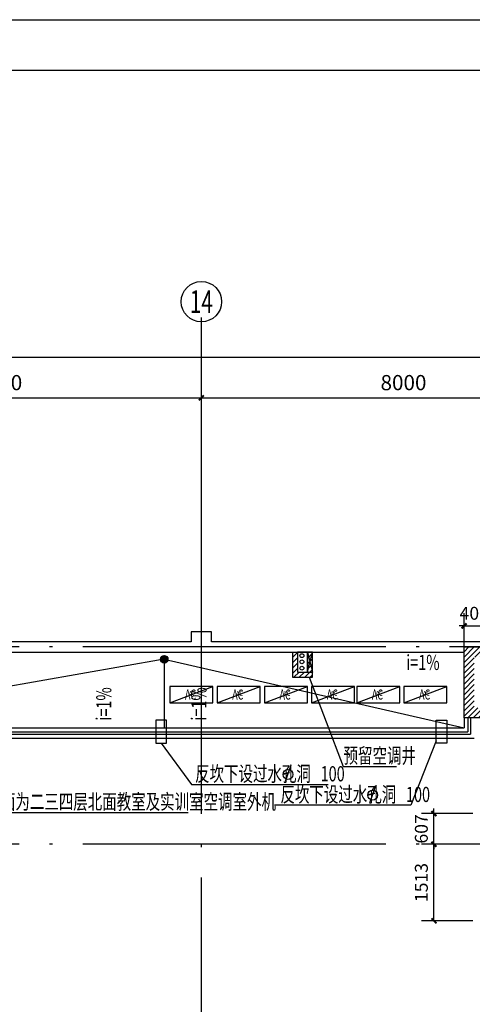
# Model space of a CAD drawing. Units: millimetres. Extents: x 963754 to 2152093, y 532391 to 1202997.
# Drawn here: x 1628438 to 1637397, y 682579 to 702041 of the extents above; entities that cross this region are included whole.
import ezdxf
from ezdxf.enums import TextEntityAlignment as Align

# ---------------------------------------------------------------- set-up
doc = ezdxf.new("R2010")
doc.units = ezdxf.units.MM
doc.header["$LTSCALE"] = 1000
doc.linetypes.add('DOTE', pattern=[2.42, 2, -0.2, 0.02, -0.2])
for name, color, linetype in [('0本次设计改造范围', 63, 'Continuous'), ('AXIS', 3, 'Continuous'), ('AXIS_TEXT', 7, 'Continuous'), ('DIM_SYMB', 3, 'Continuous'), ('Elec(电器)', 5, 'Continuous'), ('LVTRY', 6, 'Continuous'), ('PUB_DIM', 3, 'Continuous'), ('PUB_HATCH', 8, 'Continuous'), ('PUB_TEXT', 7, 'Continuous'), ('WINDOW_TEXT', 30, 'Continuous'), ('女儿墙内边线', 255, 'Continuous'), ('女儿墙外边线', 3, 'Continuous'), ('建-可见线', 7, 'Continuous'), ('建-图框', 4, 'Continuous'), ('建-轴网', 1, 'DOTE'), ('新增墙体', 9, 'Continuous'), ('栏杆', 31, 'Continuous'), ('水', 5, 'Continuous')]:
    doc.layers.add(name, color=color, linetype=linetype)
doc.styles.add('1', font='txt')
doc.styles.add('_TCH_AXIS', font='COMPLEX', dxfattribs={"bigfont": 'GBCBIG'})
doc.styles.add('_TCH_DIM', font='SIMPLEX', dxfattribs={"bigfont": 'GBCBIG'})
doc.styles.add('_TCH_DIM_T3', font='SIMPLEX', dxfattribs={"width": 0.705882, "bigfont": 'GBCBIG'})
doc.styles.add('_ZBHZ', font='zbtxt.shx', dxfattribs={"width": 0.65, "bigfont": 'zbhztxt.shx'})
doc.styles.add('COMPLEX', font='COMPLEX')
doc.styles.add('DIM_FONT', font='SIMPLEX.shx', dxfattribs={"width": 0.8})
doc.styles.add('hzht', font='simhei.ttf')
doc.dimstyles.new('_TCH_ARCH&&100', dxfattribs={"dimtxt": 255, "dimasz": 100, "dimexe": 250, "dimexo": 300, "dimgap": 122.5, "dimtad": 1, "dimdec": 0, "dimzin": 0, "dimdsep": 46, "dimtxsty": '_TCH_DIM_T3', "dimblk": 'ARCHTICK', "dimcen": 0.09, "dimclrt": 7, "dimazin": 2, "dimtfac": 1, "dimtdec": 0, "dimtix": 1, "dimtmove": 2, "dimatfit": 3, "dimfxl": 0, "dimtolj": 1, "dimtzin": 0, "dimarcsym": 0})
doc.dimstyles.new('DIMN', dxfattribs={"dimtxt": 300, "dimasz": 100, "dimexe": 250, "dimexo": 300, "dimgap": 150, "dimtad": 1, "dimdec": 0, "dimzin": 0, "dimdsep": 46, "dimtxsty": 'DIM_FONT', "dimblk": 'ARCHTICK', "dimcen": 0.09, "dimclrt": 7, "dimazin": 2, "dimtfac": 1, "dimtdec": 0, "dimtix": 1, "dimtmove": 2, "dimatfit": 3, "dimfxl": 0, "dimtolj": 1, "dimtzin": 0, "dimarcsym": 0})
pattern_1 = [(45, (1275734.16, 303863.16), (-53.03303, 53.03303), [])]

# ---------------------------------------------------------------- blocks, each defined once
blk = doc.blocks.new('_AXISO')
blk.add_circle((0, 0), 0.5)
at = {"layer": 'AXIS_TEXT', "style": 'COMPLEX', "width": 1.041667}
blk.add_attdef('A', text='', height=0.56, dxfattribs=at).set_placement((-0.25, -0.28), (0.25, -0.28), align=Align.FIT)
blk = doc.blocks.new('_ArchTick')
at = {"color": 0, "linetype": 'ByBlock', "const_width": 0.4}
blk.add_lwpolyline([(-0.5, -0.5), (0.5, 0.5)], dxfattribs=at)
blk = doc.blocks.new('*D1095')
at = {"layer": 'AXIS', "color": 0, "lineweight": -2, "transparency": 16777216}
for p, q in [((-90300, 24425), (-90300, 27875)), ((8100, 24425), (8100, 27875)), ((-90300, 27725), (8100, 27725))]:
    blk.add_line(p, q, dxfattribs=at)
at = {"layer": 'DEFPOINTS', "color": 0, "transparency": 16777216}
for p in [(8100, 27725), (-90300, 24425), (8100, 24425)]:
    blk.add_point(p, dxfattribs=at)
at = {"layer": 'AXIS', "color": 0, "lineweight": -2, "transparency": 16777216, "xscale": 100, "yscale": 100, "zscale": 100, "rotation": 180}
blk.add_blockref('_ArchTick', (-90300, 27725), dxfattribs=at)
at = {"layer": 'AXIS', "color": 0, "lineweight": -2, "transparency": 16777216, "xscale": 100, "yscale": 100, "zscale": 100}
blk.add_blockref('_ArchTick', (8100, 27725), dxfattribs=at)
at = {"layer": 'AXIS', "color": 7, "transparency": 16777216, "insert": (-41100, 28025), "char_height": 300, "attachment_point": 5, "style": 'DIM_FONT'}
blk.add_mtext('\\A1;98400', dxfattribs=at)
blk = doc.blocks.new('*D1097')
at = {"layer": 'AXIS', "color": 0, "lineweight": -2, "transparency": 16777216}
for p, q in [((-16000, 24425), (-16000, 27075)), ((-8000, 24425), (-8000, 27075)), ((-16000, 26925), (-8000, 26925))]:
    blk.add_line(p, q, dxfattribs=at)
at = {"layer": 'DEFPOINTS', "color": 0, "transparency": 16777216}
for p in [(-8000, 26925), (-16000, 24425), (-8000, 24425)]:
    blk.add_point(p, dxfattribs=at)
at = {"layer": 'AXIS', "color": 0, "lineweight": -2, "transparency": 16777216, "xscale": 100, "yscale": 100, "zscale": 100, "rotation": 180}
blk.add_blockref('_ArchTick', (-16000, 26925), dxfattribs=at)
at = {"layer": 'AXIS', "color": 0, "lineweight": -2, "transparency": 16777216, "xscale": 100, "yscale": 100, "zscale": 100}
blk.add_blockref('_ArchTick', (-8000, 26925), dxfattribs=at)
at = {"layer": 'AXIS', "color": 7, "transparency": 16777216, "insert": (-12000, 27225), "char_height": 300, "attachment_point": 5, "style": 'DIM_FONT'}
blk.add_mtext('\\A1;8000', dxfattribs=at)
blk = doc.blocks.new('*D1098')
at = {"layer": 'AXIS', "color": 0, "lineweight": -2, "transparency": 16777216}
for p, q in [((-8000, 24425), (-8000, 27075)), ((0, 24425), (0, 27075)), ((-8000, 26925), (0, 26925))]:
    blk.add_line(p, q, dxfattribs=at)
at = {"layer": 'DEFPOINTS', "color": 0, "transparency": 16777216}
for p in [(0, 26925), (-8000, 24425), (0, 24425)]:
    blk.add_point(p, dxfattribs=at)
at = {"layer": 'AXIS', "color": 0, "lineweight": -2, "transparency": 16777216, "xscale": 100, "yscale": 100, "zscale": 100, "rotation": 180}
blk.add_blockref('_ArchTick', (-8000, 26925), dxfattribs=at)
at = {"layer": 'AXIS', "color": 0, "lineweight": -2, "transparency": 16777216, "xscale": 100, "yscale": 100, "zscale": 100}
blk.add_blockref('_ArchTick', (0, 26925), dxfattribs=at)
at = {"layer": 'AXIS', "color": 7, "transparency": 16777216, "insert": (-4000, 27225), "char_height": 300, "attachment_point": 5, "style": 'DIM_FONT'}
blk.add_mtext('\\A1;8000', dxfattribs=at)
blk = doc.blocks.new('tk2')
at = {"layer": '建-图框'}
for points in [[(317129, -205519), (317129, -146119), (443229, -146119), (443229, -205519)], [(319629, -204519), (319629, -147119), (442229, -147119), (442229, -204519)]]:
    blk.add_lwpolyline(points, close=True, dxfattribs=at)
blk = doc.blocks.new('空调室外机2')
at = {"linetype": 'ByBlock'}
blk.add_line((0, 0), (850, 320), dxfattribs=at)
at = {"ltscale": 0.5}
blk.add_lwpolyline([(0, 0), (850, 0), (850, 320), (0, 320)], close=True, dxfattribs=at)
at = {"ltscale": 0.5, "style": '_ZBHZ', "width": 0.65}
blk.add_text('AC', height=200, dxfattribs=at).set_placement((300, 62))
at = {"layer": '0本次设计改造范围', "color": 2, "style": 'hzht', "width": 0.8}
blk.add_text('AC', height=100, rotation=359.9501, dxfattribs=at).set_placement((375, 134))
blk = doc.blocks.new('*D1136')
at = {"layer": 'DEFPOINTS', "color": 0, "transparency": 16777216}
for p in [(1637635, 690058), (1637235, 689119), (1637635, 689119)]:
    blk.add_point(p, dxfattribs=at)
at = {"layer": 'PUB_DIM', "color": 0, "lineweight": -2, "transparency": 16777216}
for p, q in [((1637235, 689419), (1637235, 690308)), ((1637635, 689419), (1637635, 690308)), ((1637235, 690058), (1637135, 690058)), ((1637235, 690058), (1637635, 690058)), ((1637635, 690058), (1637735, 690058))]:
    blk.add_line(p, q, dxfattribs=at)
at = {"layer": 'PUB_DIM', "color": 0, "lineweight": -2, "transparency": 16777216, "xscale": 100, "yscale": 100, "zscale": 100}
blk.add_blockref('_ArchTick', (1637235, 690058), dxfattribs=at)
at = {"layer": 'PUB_DIM', "color": 0, "lineweight": -2, "transparency": 16777216, "xscale": 100, "yscale": 100, "zscale": 100, "rotation": 180}
blk.add_blockref('_ArchTick', (1637635, 690058), dxfattribs=at)
at = {"layer": 'PUB_DIM', "color": 7, "transparency": 16777216, "insert": (1637435, 690308), "char_height": 255, "attachment_point": 5, "style": '_TCH_DIM_T3'}
blk.add_mtext('\\A1;400', dxfattribs=at)
blk = doc.blocks.new('*D1241')
at = {"layer": 'DEFPOINTS', "color": 0, "transparency": 16777216}
for p in [(1636638, 686349), (1637710, 686349), (1637710, 685743)]:
    blk.add_point(p, dxfattribs=at)
at = {"layer": 'PUB_DIM', "color": 0, "lineweight": -2, "transparency": 16777216}
for p, q in [((1636638, 686349), (1636638, 686449)), ((1637410, 686349), (1636388, 686349)), ((1636638, 685743), (1636638, 686349)), ((1637410, 685743), (1636388, 685743)), ((1636638, 685743), (1636638, 685643))]:
    blk.add_line(p, q, dxfattribs=at)
at = {"layer": 'PUB_DIM', "color": 0, "lineweight": -2, "transparency": 16777216, "xscale": 100, "yscale": 100, "zscale": 100}
for p, rotation in [((1636638, 686349), 270), ((1636638, 685743), 90)]:
    blk.add_blockref('_ArchTick', p, dxfattribs=dict(at, rotation=rotation))
at = {"layer": 'PUB_DIM', "color": 7, "transparency": 16777216, "insert": (1636388, 686046), "char_height": 255, "attachment_point": 5, "rotation": 90, "style": '_TCH_DIM_T3'}
blk.add_mtext('\\A1;607', dxfattribs=at)
blk = doc.blocks.new('*D1242')
at = {"layer": 'DEFPOINTS', "color": 0, "transparency": 16777216}
for p in [(1636638, 685743), (1637710, 685743), (1637710, 684229)]:
    blk.add_point(p, dxfattribs=at)
at = {"layer": 'PUB_DIM', "color": 0, "lineweight": -2, "transparency": 16777216}
for p, q in [((1637410, 685743), (1636388, 685743)), ((1636638, 684229), (1636638, 685743)), ((1637410, 684229), (1636388, 684229))]:
    blk.add_line(p, q, dxfattribs=at)
at = {"layer": 'PUB_DIM', "color": 0, "lineweight": -2, "transparency": 16777216, "xscale": 100, "yscale": 100, "zscale": 100}
for p, rotation in [((1636638, 685743), 90), ((1636638, 684229), 270)]:
    blk.add_blockref('_ArchTick', p, dxfattribs=dict(at, rotation=rotation))
at = {"layer": 'PUB_DIM', "color": 7, "transparency": 16777216, "insert": (1636388, 684986), "char_height": 255, "attachment_point": 5, "rotation": 90, "style": '_TCH_DIM_T3'}
blk.add_mtext('\\A1;1513', dxfattribs=at)
blk = doc.blocks.new('zhouwang')
at = {"layer": 'AXIS'}
blk.add_line((-8000, 24424.8), (-8000, 28511.2), dxfattribs=at)
at = {"layer": '建-轴网', "ltscale": 3}
for p, q in [((-8000, -3079.9), (-8000, 24424.8)), ((10171.2, 22000), (-91377.7, 21999.9)), ((10171.2, 18100), (-91377.7, 18099.9))]:
    blk.add_line(p, q, dxfattribs=at)
at = {"layer": 'AXIS'}
ref = blk.add_blockref('_AXISO', (-8000, 28824.8), dxfattribs=dict(at, xscale=800, yscale=800, zscale=800))
ref.add_attrib('A', '14', dxfattribs={"layer": 'AXIS_TEXT', "height": 452.55, "style": '_TCH_AXIS', "width": 0.677419}).set_placement((-8226.3, 28598.5), (-7773.7, 28598.5), align=Align.FIT)
for p1, p2, distance, picture, middle in [((-90300, 24424.8), (8100, 24424.8), 3300, '*D1095', (-41100, 28024.8)), ((-16000, 24424.8), (-8000, 24424.8), 2500, '*D1097', (-12000, 27224.8)), ((-8000, 24424.8), (0, 24424.8), 2500, '*D1098', (-4000, 27224.8))]:
    dim = blk.add_aligned_dim(p1=p1, p2=p2, distance=distance, dimstyle='DIMN', dxfattribs=at)
    dim.commit()
    dim.dimension.update_dxf_attribs({"geometry": picture, "text_midpoint": middle})

msp = doc.modelspace()

# ---------------------------------------------------------------- hatches: boundary and pattern name
at = {"layer": 'PUB_HATCH'}
h = msp.add_hatch(dxfattribs=at)
h.set_pattern_fill('ANSI31', color=256, scale=100, style=0)
h.set_pattern_definition([(45, (151914080.167, 43904661.324), (-8.8388347648, 8.8388347648), [])])
h.paths.add_polyline_path([(1631373.1, 689398.5, 1), (1631223.1, 689398.5, 1)])
at = {"layer": '新增墙体'}
h = msp.add_hatch(dxfattribs=at)
h.set_pattern_fill('普通砖', color=256, scale=30)
h.set_pattern_definition(pattern_1)
h.paths.add_polyline_path([(1637234.6, 689642.5), (1640634.6, 689642.5), (1640634.6, 688241.6), (1637234.6, 688241.6)])
h.paths.add_polyline_path([(1637434.6, 689442.5), (1640434.6, 689442.5), (1640434.6, 688441.6), (1637434.6, 688441.6)], flags=16)
h = msp.add_hatch(dxfattribs=at)
h.set_pattern_fill('普通砖', color=256, scale=30)
h.set_pattern_definition(pattern_1)
h.paths.add_polyline_path([(1633934.7, 689542.6), (1633834.7, 689542.6), (1633834.7, 689042.5), (1634234.7, 689042.5), (1634234.7, 689542.6), (1634134.7, 689542.6), (1634134.7, 689142.5), (1633934.7, 689142.5)])

# ---------------------------------------------------------------- linework, layer by layer
at = {"layer": 'DIM_SYMB'}
for points in [[(1636797.4, 689083.2, 0, 0, 0), (1636359.2, 689083.2, 80, 0, 0), (1636059.2, 689083.2, 0, 0, 0)], [(1630356.5, 688157, 0, 0, 0), (1630356.5, 688595.2, 80, 0, 0), (1630356.5, 688895.2, 0, 0, 0)], [(1632239.8, 688157, 0, 0, 0), (1632239.8, 688595.2, 80, 0, 0), (1632239.8, 688895.2, 0, 0, 0)]]:
    msp.add_lwpolyline(points, format="xyseb", dxfattribs=at)
at = {"layer": 'LVTRY'}
for p, q in [((1637309.6, 688241.6), (1637309.6, 687967.6)), ((1637359.6, 688241.6), (1637359.6, 687917.6)), ((1598833.7, 687967.6), (1637309.6, 687967.6)), ((1598833.7, 687917.6), (1637359.6, 687917.6))]:
    msp.add_line(p, q, dxfattribs=at)
for points in [[(1634169.8, 689042.5), (1634841.9, 687281.9), (1635895.7, 687281.9)], [(1626064.6, 688539.9), (1627486.6, 686372), (1631770.1, 686372)], [(1631236.9, 687741.4), (1631839.8, 686924), (1634543.1, 686924)], [(1636681.7, 687785.2), (1636182.8, 686515.4), (1633479.5, 686515.4)]]:
    msp.add_lwpolyline(points, dxfattribs=at)
at = {"layer": 'WINDOW_TEXT'}
for p, q in [((1633807, 687305.6), (1633689.8, 686982.8)), ((1635483, 686897), (1635365.7, 686574.2))]:
    msp.add_line(p, q, dxfattribs=at)
for centre in [(1633747.2, 687122.2), (1635423.1, 686713.6)]:
    msp.add_circle(centre, 97.3, dxfattribs=at)
at = {"layer": '女儿墙内边线'}
for p, q in [((1598833.7, 689542.6), (1637234.6, 689542.6)), ((1598833.7, 688042.6), (1637234.6, 688042.6)), ((1598833.7, 687842.6), (1637434.6, 687842.6))]:
    msp.add_line(p, q, dxfattribs=at)
at = {"layer": '女儿墙外边线'}
for p, q in [((1632233.7, 689942.6), (1631833.7, 689942.6)), ((1631833.7, 689942.6), (1631833.7, 689742.6)), ((1632233.7, 689742.6), (1632233.7, 689942.6)), ((1631833.7, 689742.6), (1624233.7, 689742.6)), ((1639833.7, 689742.6), (1632233.7, 689742.6))]:
    msp.add_line(p, q, dxfattribs=at)
at = {"layer": '建-轴网'}
for p, q in [((1634134.7, 689542.5), (1634234.7, 689142.5)), ((1634134.7, 689142.5), (1634234.7, 689542.5))]:
    msp.add_line(p, q, dxfattribs=at)
msp.add_lwpolyline([(1634234.7, 689542.5), (1634134.7, 689542.5), (1634134.7, 689142.5), (1634234.7, 689142.5)], close=True, dxfattribs=at)
at = {"layer": '新增墙体'}
msp.add_line((1637234.6, 688241.6), (1637234.6, 688042.6), dxfattribs=at)
for points in [[(1637234.6, 689642.5), (1640634.6, 689642.5), (1640634.6, 688241.6), (1637234.6, 688241.6)], [(1633934.7, 689542.5), (1633934.7, 689142.5), (1634134.7, 689142.5), (1634134.7, 689542.5)]]:
    msp.add_lwpolyline(points, close=True, dxfattribs=at)
msp.add_lwpolyline([(1633834.7, 689542.6), (1633834.7, 689042.5), (1634234.7, 689042.5), (1634234.7, 689542.6)], dxfattribs=at)
for centre in [(1634023.4, 689470.5), (1634023.4, 689348.3), (1634023.4, 689223.1)]:
    msp.add_circle(centre, 39, dxfattribs=at)
at = {"layer": '栏杆'}
for points in [[(1631340.9, 688197.3), (1631132.9, 688197.3), (1631132.9, 687741.4), (1631340.9, 687741.4)], [(1636681.7, 688197.3), (1636889.7, 688197.3), (1636889.7, 687741.4), (1636681.7, 687741.4)]]:
    msp.add_lwpolyline(points, close=True, dxfattribs=at)
at = {"layer": '水'}
for q in [(1623534.6, 688042.6), (1631298.1, 688042.6), (1637234.6, 688042.6)]:
    msp.add_line((1631298.1, 689398.5), q, dxfattribs=at)
msp.add_circle((1631298.1, 689398.5), 75, dxfattribs=at)

# ---------------------------------------------------------------- block references
at = {"layer": 'Elec(电器)'}
for p in [(1631410.6, 688539.9), (1632345.4, 688539.9), (1633281.6, 688539.9), (1634216.4, 688539.9), (1635109.1, 688539.9), (1636043.9, 688539.9)]:
    msp.add_blockref('空调室外机2', p, dxfattribs=at)
at = {"layer": 'LVTRY'}
msp.add_blockref('tk2', (1223392.7, 848160.4), dxfattribs=at)
at = {"layer": '建-可见线'}
msp.add_blockref('zhouwang', (1640034.6, 667642.5), dxfattribs=at)

# ---------------------------------------------------------------- texts
at = {"layer": 'PUB_TEXT', "style": '_TCH_DIM', "width": 0.705882}
msp.add_text('i=1%', height=297.5, dxfattribs=at).set_placement((1636088.3, 689188.2))
for p in [(1630251.5, 688186.1), (1632134.8, 688186.1)]:
    msp.add_text('i=1%', height=297.5, rotation=90, dxfattribs=at).set_placement(p)
at = {"layer": 'WINDOW_TEXT', "style": '1', "width": 0.7}
for s, rotation, p in [('预留空调井', 0, (1634848.8, 687344.3)), ('反坎下设过水孔洞   100', 0, (1631909.8, 686986.3)), ('反坎下设过水孔洞   100', 360, (1633598.8, 686577.7)), ('此屋面为二三四层北面教室及实训室空调室外机', 0, (1627493.5, 686434.4))]:
    msp.add_text(s, height=300, rotation=rotation, dxfattribs=at).set_placement(p)

# ---------------------------------------------------------------- dimensions: what is measured, and where the dimension line sits
at = {"layer": 'PUB_DIM'}
for p1, p2, distance, picture, middle in [((1637234.6, 689119), (1637634.6, 689119), 939.4, '*D1136', (1637434.6, 690308.5)), ((1637709.8, 685742.5), (1637709.8, 686349.4), 1072.3, '*D1241', (1636387.5, 686045.9)), ((1637709.8, 684229.4), (1637709.8, 685742.5), 1072.3, '*D1242', (1636387.5, 684985.9))]:
    dim = msp.add_aligned_dim(p1=p1, p2=p2, distance=distance, dimstyle='_TCH_ARCH&&100', dxfattribs=at)
    dim.commit()
    dim.dimension.update_dxf_attribs({"geometry": picture, "text_midpoint": middle})

doc.saveas('drawing.dxf')
